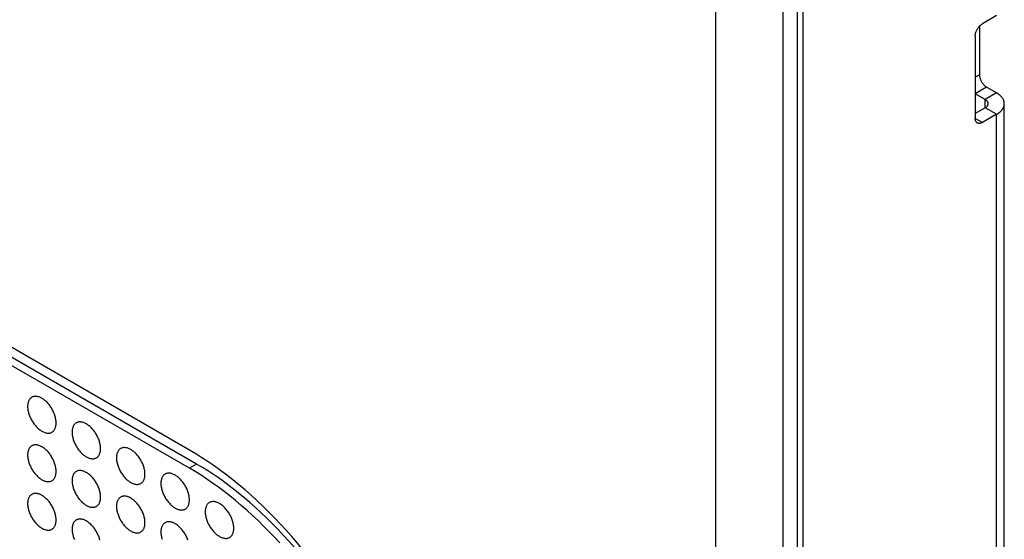
# Model space of a CAD drawing. Units: millimetres. Extents: x -48 to 48, y -194 to 194.
# Drawn here: x -1 to 48, y 73 to 99 of the extents above; entities that cross this region are included whole.
import ezdxf

# ---------------------------------------------------------------- set-up
doc = ezdxf.new("R2010")
doc.units = ezdxf.units.MM
doc.header["$LTSCALE"] = 16.335
doc.layers.get('0').update_dxf_attribs({"linetype": 'CONTINUOUS'})
doc.layers.add('ASSI', color=7, linetype='CONTINUOUS')

msp = doc.modelspace()

# ---------------------------------------------------------------- linework, layer by layer
at = {"color": 7, "linetype": 'CONTINUOUS'}
for p, q in [((38.288, 122.66), (38.288, -46.513)), ((47.904, 99.268), (47.197, 98.86)), ((47.056, 98.744), (47.056, 96.329)), ((46.844, 98.248), (46.844, 94.165)), ((47.904, 95.431), (47.409, 95.717)), ((47.339, 95.104), (46.844, 95.39)), ((48.285, 67.14), (48.285, 94.9)), ((47.339, 94.696), (46.844, 94.41)), ((47.904, 94.37), (47.197, 93.961))]:
    msp.add_line(p, q, dxfattribs=at)
at = {"color": 250, "linetype": 'CONTINUOUS'}
for p, q in [((47.056, 96.329), (46.844, 96.207)), ((47.409, 95.717), (46.844, 95.39)), ((47.904, 95.431), (47.339, 95.104)), ((47.339, 94.696), (47.339, 95.104)), ((47.904, 94.37), (47.339, 94.696)), ((47.904, 66.61), (47.904, 94.37)), ((47.197, 93.961), (46.844, 94.165))]:
    msp.add_line(p, q, dxfattribs=at)
at = {"color": 7, "linetype": 'CONTINUOUS'}
for points in [[(46.844, 98.248), (46.845, 98.275), (46.847, 98.303), (46.851, 98.331), (46.856, 98.36), (46.863, 98.39), (46.871, 98.42), (46.88, 98.449), (46.891, 98.479), (46.903, 98.509), (46.917, 98.538), (46.931, 98.568), (46.947, 98.596), (46.964, 98.624), (46.982, 98.652), (47.001, 98.678), (47.02, 98.703), (47.041, 98.728), (47.062, 98.751), (47.084, 98.773), (47.106, 98.793), (47.128, 98.812), (47.151, 98.83), (47.174, 98.846), (47.197, 98.86)], [(47.056, 96.329), (47.057, 96.302), (47.059, 96.274), (47.063, 96.246), (47.068, 96.217), (47.075, 96.187), (47.083, 96.158), (47.092, 96.128), (47.103, 96.098), (47.115, 96.068), (47.129, 96.039), (47.144, 96.009), (47.159, 95.981), (47.176, 95.953), (47.194, 95.925), (47.213, 95.899), (47.233, 95.874), (47.253, 95.849), (47.274, 95.826), (47.296, 95.804), (47.318, 95.784), (47.34, 95.765), (47.363, 95.747), (47.386, 95.731), (47.409, 95.717)], [(48.285, 94.9), (48.283, 94.94), (48.278, 94.979), (48.269, 95.018), (48.257, 95.056), (48.241, 95.095), (48.222, 95.132), (48.199, 95.169), (48.173, 95.206), (48.143, 95.241), (48.111, 95.276), (48.075, 95.309), (48.037, 95.342), (47.996, 95.373), (47.951, 95.402), (47.904, 95.431)], [(47.485, 94.9), (47.484, 94.915), (47.482, 94.931), (47.479, 94.946), (47.474, 94.96), (47.468, 94.975), (47.461, 94.99), (47.452, 95.004), (47.442, 95.018), (47.431, 95.031), (47.418, 95.045), (47.404, 95.058), (47.39, 95.07), (47.374, 95.082), (47.357, 95.093), (47.339, 95.104)], [(47.339, 94.696), (47.357, 94.707), (47.374, 94.719), (47.39, 94.731), (47.404, 94.743), (47.418, 94.756), (47.431, 94.769), (47.442, 94.783), (47.452, 94.797), (47.461, 94.811), (47.468, 94.826), (47.474, 94.84), (47.479, 94.855), (47.482, 94.87), (47.484, 94.885), (47.485, 94.9)], [(47.904, 94.37), (47.951, 94.398), (47.996, 94.428), (48.037, 94.459), (48.075, 94.492), (48.111, 94.525), (48.143, 94.56), (48.173, 94.595), (48.199, 94.631), (48.222, 94.668), (48.241, 94.706), (48.257, 94.744), (48.269, 94.783), (48.278, 94.822), (48.283, 94.861), (48.285, 94.9)], [(46.947, 93.937), (46.931, 93.947), (46.917, 93.959), (46.903, 93.973), (46.891, 93.989), (46.88, 94.006), (46.871, 94.025), (46.863, 94.045), (46.856, 94.067), (46.851, 94.09), (46.847, 94.114), (46.845, 94.139), (46.844, 94.165)], [(47.197, 93.961), (47.174, 93.949), (47.151, 93.938), (47.128, 93.929), (47.106, 93.922), (47.084, 93.917), (47.062, 93.914), (47.041, 93.913), (47.02, 93.914), (47.001, 93.917), (46.982, 93.921), (46.964, 93.928), (46.947, 93.937)]]:
    msp.add_lwpolyline(points, dxfattribs=at)
at = {"layer": 'ASSI', "color": 7, "linetype": 'CONTINUOUS'}
for p, q in [((38.03, -190.199), (38.03, 141.696)), ((37.323, -190.607), (37.323, 141.288)), ((33.977, -189.938), (33.977, 139.583)), ((7.872, 77.707), (-22.18, 95.058)), ((8.225, 77.013), (-21.827, 94.364)), ((7.872, 76.808), (-22.18, 94.16)), ((9.107, 76.917), (8.799, 77.128))]:
    msp.add_line(p, q, dxfattribs=at)
at = {"layer": 'ASSI', "color": 250, "linetype": 'CONTINUOUS'}
msp.add_line((8.225, 77.013), (7.872, 76.808), dxfattribs=at)
at = {"layer": 'ASSI', "color": 7, "linetype": 'CONTINUOUS'}
for points in [[(0.055, 80.327), (0.03, 80.311), (0.006, 80.292), (-0.017, 80.271), (-0.038, 80.248), (-0.057, 80.223), (-0.075, 80.196), (-0.091, 80.166), (-0.105, 80.135), (-0.117, 80.102), (-0.128, 80.067), (-0.136, 80.03), (-0.143, 79.992), (-0.148, 79.953), (-0.151, 79.912), (-0.152, 79.869)], [(1.263, 79.053), (1.262, 79.096), (1.259, 79.141), (1.254, 79.186), (1.247, 79.232), (1.238, 79.278), (1.228, 79.325), (1.216, 79.373), (1.201, 79.42), (1.185, 79.468), (1.168, 79.516), (1.148, 79.563), (1.128, 79.611), (1.105, 79.658), (1.081, 79.704), (1.055, 79.75), (1.029, 79.795), (1, 79.839), (0.971, 79.882), (0.941, 79.923), (0.909, 79.964), (0.876, 80.003), (0.843, 80.041), (0.809, 80.077), (0.774, 80.111), (0.738, 80.144), (0.702, 80.175), (0.666, 80.204), (0.629, 80.23), (0.592, 80.255), (0.555, 80.278), (0.518, 80.298), (0.482, 80.316), (0.445, 80.331), (0.408, 80.345), (0.372, 80.355), (0.337, 80.364), (0.302, 80.37), (0.268, 80.373), (0.234, 80.374), (0.202, 80.372), (0.17, 80.368), (0.14, 80.362), (0.11, 80.353), (0.082, 80.341), (0.055, 80.327)], [(-0.152, 79.869), (-0.151, 79.826), (-0.148, 79.782), (-0.143, 79.737), (-0.136, 79.691), (-0.128, 79.644), (-0.117, 79.597), (-0.105, 79.55), (-0.091, 79.502), (-0.075, 79.454), (-0.057, 79.407), (-0.038, 79.359), (-0.017, 79.312), (0.006, 79.265), (0.03, 79.218), (0.055, 79.173), (0.082, 79.128), (0.11, 79.084), (0.14, 79.041), (0.17, 78.999), (0.202, 78.958), (0.234, 78.919), (0.268, 78.881), (0.302, 78.845), (0.337, 78.811), (0.372, 78.778), (0.408, 78.747), (0.445, 78.719), (0.482, 78.692), (0.518, 78.667), (0.555, 78.645), (0.592, 78.624), (0.629, 78.606), (0.666, 78.591), (0.702, 78.578), (0.738, 78.567), (0.774, 78.558), (0.809, 78.553), (0.843, 78.549), (0.876, 78.548), (0.909, 78.55), (0.941, 78.554), (0.971, 78.561), (1, 78.57), (1.029, 78.581), (1.055, 78.595)], [(1.055, 78.595), (1.081, 78.611), (1.105, 78.63), (1.128, 78.651), (1.148, 78.674), (1.168, 78.699), (1.185, 78.727), (1.201, 78.756), (1.216, 78.787), (1.228, 78.821), (1.238, 78.855), (1.247, 78.892), (1.254, 78.93), (1.259, 78.97), (1.262, 79.011), (1.263, 79.053)], [(2.258, 79.055), (2.233, 79.039), (2.209, 79.02), (2.186, 79), (2.165, 78.976), (2.146, 78.951), (2.128, 78.924), (2.112, 78.894), (2.098, 78.863), (2.086, 78.83), (2.075, 78.795), (2.067, 78.758), (2.06, 78.72), (2.055, 78.681), (2.052, 78.64), (2.051, 78.598)], [(3.465, 77.781), (3.464, 77.825), (3.461, 77.869), (3.457, 77.914), (3.45, 77.96), (3.441, 78.006), (3.431, 78.053), (3.418, 78.101), (3.404, 78.148), (3.388, 78.196), (3.371, 78.244), (3.351, 78.292), (3.33, 78.339), (3.308, 78.386), (3.284, 78.432), (3.258, 78.478), (3.231, 78.523), (3.203, 78.567), (3.174, 78.61), (3.143, 78.652), (3.112, 78.692), (3.079, 78.731), (3.046, 78.769), (3.012, 78.805), (2.977, 78.84), (2.941, 78.872), (2.905, 78.903), (2.869, 78.932), (2.832, 78.959), (2.795, 78.983), (2.758, 79.006), (2.721, 79.026), (2.684, 79.044), (2.648, 79.06), (2.611, 79.073), (2.575, 79.084), (2.54, 79.092), (2.505, 79.098), (2.471, 79.101), (2.437, 79.102), (2.405, 79.101), (2.373, 79.096), (2.343, 79.09), (2.313, 79.081), (2.285, 79.069), (2.258, 79.055)], [(2.051, 78.598), (2.052, 78.554), (2.055, 78.51), (2.06, 78.465), (2.067, 78.419), (2.075, 78.372), (2.086, 78.325), (2.098, 78.278), (2.112, 78.23), (2.128, 78.182), (2.146, 78.135), (2.165, 78.087), (2.186, 78.04), (2.209, 77.993), (2.233, 77.946), (2.258, 77.901), (2.285, 77.856), (2.313, 77.812), (2.343, 77.769), (2.373, 77.727), (2.405, 77.686), (2.437, 77.647), (2.471, 77.61), (2.505, 77.573), (2.54, 77.539), (2.575, 77.506), (2.611, 77.476), (2.648, 77.447), (2.684, 77.42), (2.721, 77.395), (2.758, 77.373), (2.795, 77.353), (2.832, 77.335), (2.869, 77.319), (2.905, 77.306), (2.941, 77.295), (2.977, 77.287), (3.012, 77.281), (3.046, 77.277), (3.079, 77.276), (3.112, 77.278), (3.143, 77.282), (3.174, 77.289), (3.203, 77.298), (3.231, 77.309), (3.258, 77.323)], [(0.055, 77.919), (0.03, 77.902), (0.006, 77.884), (-0.017, 77.863), (-0.038, 77.84), (-0.057, 77.814), (-0.075, 77.787), (-0.091, 77.758), (-0.105, 77.726), (-0.117, 77.693), (-0.128, 77.658), (-0.136, 77.622), (-0.143, 77.584), (-0.148, 77.544), (-0.151, 77.503), (-0.152, 77.461)], [(1.263, 76.644), (1.262, 76.688), (1.259, 76.732), (1.254, 76.777), (1.247, 76.823), (1.238, 76.87), (1.228, 76.917), (1.216, 76.964), (1.201, 77.012), (1.185, 77.059), (1.168, 77.107), (1.148, 77.155), (1.128, 77.202), (1.105, 77.249), (1.081, 77.296), (1.055, 77.341), (1.029, 77.386), (1, 77.43), (0.971, 77.473), (0.941, 77.515), (0.909, 77.556), (0.876, 77.595), (0.843, 77.632), (0.809, 77.669), (0.774, 77.703), (0.738, 77.735), (0.702, 77.766), (0.666, 77.795), (0.629, 77.822), (0.592, 77.847), (0.555, 77.869), (0.518, 77.889), (0.482, 77.907), (0.445, 77.923), (0.408, 77.936), (0.372, 77.947), (0.337, 77.955), (0.302, 77.961), (0.268, 77.964), (0.234, 77.965), (0.202, 77.964), (0.17, 77.96), (0.14, 77.953), (0.11, 77.944), (0.082, 77.932), (0.055, 77.919)], [(3.258, 77.323), (3.284, 77.34), (3.308, 77.358), (3.33, 77.379), (3.351, 77.402), (3.371, 77.428), (3.388, 77.455), (3.404, 77.484), (3.418, 77.516), (3.431, 77.549), (3.441, 77.584), (3.45, 77.62), (3.457, 77.658), (3.461, 77.698), (3.464, 77.739), (3.465, 77.781)], [(4.461, 77.783), (4.436, 77.767), (4.411, 77.749), (4.389, 77.728), (4.368, 77.705), (4.349, 77.679), (4.331, 77.652), (4.315, 77.623), (4.301, 77.591), (4.288, 77.558), (4.278, 77.523), (4.269, 77.487), (4.263, 77.448), (4.258, 77.409), (4.255, 77.368), (4.254, 77.326)], [(5.668, 76.509), (5.667, 76.553), (5.664, 76.597), (5.659, 76.642), (5.653, 76.688), (5.644, 76.734), (5.633, 76.781), (5.621, 76.829), (5.607, 76.877), (5.591, 76.924), (5.573, 76.972), (5.554, 77.02), (5.533, 77.067), (5.51, 77.114), (5.486, 77.16), (5.461, 77.206), (5.434, 77.251), (5.406, 77.295), (5.377, 77.338), (5.346, 77.38), (5.314, 77.42), (5.282, 77.46), (5.249, 77.497), (5.214, 77.533), (5.179, 77.568), (5.144, 77.6), (5.108, 77.631), (5.072, 77.66), (5.035, 77.687), (4.998, 77.711), (4.961, 77.734), (4.924, 77.754), (4.887, 77.772), (4.85, 77.788), (4.814, 77.801), (4.778, 77.812), (4.742, 77.82), (4.708, 77.826), (4.673, 77.829), (4.64, 77.83), (4.607, 77.829), (4.576, 77.825), (4.545, 77.818), (4.516, 77.809), (4.488, 77.797), (4.461, 77.783)], [(8.799, 77.128), (8.491, 77.33), (8.182, 77.523), (7.872, 77.707)], [(-0.152, 77.461), (-0.151, 77.417), (-0.148, 77.373), (-0.143, 77.328), (-0.136, 77.282), (-0.128, 77.236), (-0.117, 77.189), (-0.105, 77.141), (-0.091, 77.093), (-0.075, 77.046), (-0.057, 76.998), (-0.038, 76.95), (-0.017, 76.903), (0.006, 76.856), (0.03, 76.81), (0.055, 76.764), (0.082, 76.719), (0.11, 76.675), (0.14, 76.632), (0.17, 76.59), (0.202, 76.55), (0.234, 76.51), (0.268, 76.473), (0.302, 76.437), (0.337, 76.402), (0.372, 76.37), (0.408, 76.339), (0.445, 76.31), (0.482, 76.283), (0.518, 76.259), (0.555, 76.236), (0.592, 76.216), (0.629, 76.198), (0.666, 76.182), (0.702, 76.169), (0.738, 76.158), (0.774, 76.15), (0.809, 76.144), (0.843, 76.141), (0.876, 76.14), (0.909, 76.141), (0.941, 76.145), (0.971, 76.152), (1, 76.161), (1.029, 76.173), (1.055, 76.187)], [(4.254, 77.326), (4.255, 77.282), (4.258, 77.238), (4.263, 77.193), (4.269, 77.147), (4.278, 77.1), (4.288, 77.053), (4.301, 77.006), (4.315, 76.958), (4.331, 76.911), (4.349, 76.863), (4.368, 76.815), (4.389, 76.768), (4.411, 76.721), (4.436, 76.674), (4.461, 76.629), (4.488, 76.584), (4.516, 76.54), (4.545, 76.497), (4.576, 76.455), (4.607, 76.414), (4.64, 76.375), (4.673, 76.338), (4.708, 76.302), (4.742, 76.267), (4.778, 76.235), (4.814, 76.204), (4.85, 76.175), (4.887, 76.148), (4.924, 76.123), (4.961, 76.101), (4.998, 76.081), (5.035, 76.063), (5.072, 76.047), (5.108, 76.034), (5.144, 76.023), (5.179, 76.015), (5.214, 76.009), (5.249, 76.006), (5.282, 76.005), (5.314, 76.006), (5.346, 76.01), (5.377, 76.017), (5.406, 76.026), (5.434, 76.038), (5.461, 76.051)], [(3.465, 75.372), (3.464, 75.416), (3.461, 75.46), (3.457, 75.505), (3.45, 75.551), (3.441, 75.598), (3.431, 75.645), (3.418, 75.692), (3.404, 75.74), (3.388, 75.788), (3.371, 75.835), (3.351, 75.883), (3.33, 75.93), (3.308, 75.977), (3.284, 76.024), (3.258, 76.069), (3.231, 76.114), (3.203, 76.158), (3.174, 76.201), (3.143, 76.243), (3.112, 76.284), (3.079, 76.323), (3.046, 76.36), (3.012, 76.397), (2.977, 76.431), (2.941, 76.464), (2.905, 76.494), (2.869, 76.523), (2.832, 76.55), (2.795, 76.575), (2.758, 76.597), (2.721, 76.617), (2.684, 76.635), (2.648, 76.651), (2.611, 76.664), (2.575, 76.675), (2.54, 76.683), (2.505, 76.689), (2.471, 76.693), (2.437, 76.694), (2.405, 76.692), (2.373, 76.688), (2.343, 76.681), (2.313, 76.672), (2.285, 76.661), (2.258, 76.647)], [(9.596, 75.652), (9.311, 75.866), (9.024, 76.072), (8.737, 76.269), (8.449, 76.457), (8.161, 76.637), (7.872, 76.808)], [(8.818, 76.652), (8.522, 76.837), (8.225, 77.013)], [(12.673, 73.725), (12.39, 74.033), (12.103, 74.334), (11.814, 74.628), (11.522, 74.914), (11.227, 75.193), (10.93, 75.464), (10.63, 75.727), (10.329, 75.982), (10.025, 76.229), (9.721, 76.467), (9.415, 76.696), (9.107, 76.917)], [(1.055, 76.187), (1.081, 76.203), (1.105, 76.221), (1.128, 76.242), (1.148, 76.265), (1.168, 76.291), (1.185, 76.318), (1.201, 76.347), (1.216, 76.379), (1.228, 76.412), (1.238, 76.447), (1.247, 76.483), (1.254, 76.522), (1.259, 76.561), (1.262, 76.602), (1.263, 76.644)], [(2.258, 76.647), (2.233, 76.63), (2.209, 76.612), (2.186, 76.591), (2.165, 76.568), (2.146, 76.542), (2.128, 76.515), (2.112, 76.486), (2.098, 76.454), (2.086, 76.421), (2.075, 76.386), (2.067, 76.35), (2.06, 76.312), (2.055, 76.272), (2.052, 76.231), (2.051, 76.189)], [(2.051, 76.189), (2.052, 76.145), (2.055, 76.101), (2.06, 76.056), (2.067, 76.01), (2.075, 75.964), (2.086, 75.917), (2.098, 75.869), (2.112, 75.822), (2.128, 75.774), (2.146, 75.726), (2.165, 75.678), (2.186, 75.631), (2.209, 75.584), (2.233, 75.538), (2.258, 75.492), (2.285, 75.447), (2.313, 75.403), (2.343, 75.36), (2.373, 75.318), (2.405, 75.278), (2.437, 75.239), (2.471, 75.201), (2.505, 75.165), (2.54, 75.13), (2.575, 75.098), (2.611, 75.067), (2.648, 75.038), (2.684, 75.011), (2.721, 74.987), (2.758, 74.964), (2.795, 74.944), (2.832, 74.926), (2.869, 74.91), (2.905, 74.897), (2.941, 74.886), (2.977, 74.878), (3.012, 74.872), (3.046, 74.869), (3.079, 74.868), (3.112, 74.869), (3.143, 74.874), (3.174, 74.88), (3.203, 74.889), (3.231, 74.901), (3.258, 74.915)], [(5.461, 76.051), (5.486, 76.068), (5.51, 76.086), (5.533, 76.107), (5.554, 76.13), (5.573, 76.156), (5.591, 76.183), (5.607, 76.212), (5.621, 76.244), (5.633, 76.277), (5.644, 76.312), (5.653, 76.348), (5.659, 76.386), (5.664, 76.426), (5.667, 76.467), (5.668, 76.509)], [(6.664, 76.512), (6.638, 76.495), (6.614, 76.477), (6.592, 76.456), (6.571, 76.433), (6.551, 76.407), (6.534, 76.38), (6.518, 76.351), (6.504, 76.319), (6.491, 76.286), (6.481, 76.251), (6.472, 76.215), (6.465, 76.177), (6.461, 76.137), (6.458, 76.096), (6.457, 76.054)], [(7.871, 75.237), (7.87, 75.281), (7.867, 75.325), (7.862, 75.37), (7.855, 75.416), (7.847, 75.463), (7.836, 75.51), (7.824, 75.557), (7.81, 75.605), (7.794, 75.653), (7.776, 75.7), (7.757, 75.748), (7.736, 75.795), (7.713, 75.842), (7.689, 75.889), (7.664, 75.934), (7.637, 75.979), (7.609, 76.023), (7.579, 76.066), (7.549, 76.108), (7.517, 76.149), (7.485, 76.188), (7.451, 76.225), (7.417, 76.262), (7.382, 76.296), (7.347, 76.329), (7.311, 76.359), (7.274, 76.388), (7.238, 76.415), (7.201, 76.44), (7.164, 76.462), (7.127, 76.482), (7.09, 76.5), (7.053, 76.516), (7.017, 76.529), (6.981, 76.54), (6.945, 76.548), (6.91, 76.554), (6.876, 76.558), (6.843, 76.558), (6.81, 76.557), (6.779, 76.553), (6.748, 76.546), (6.719, 76.537), (6.691, 76.526), (6.664, 76.512)], [(11.715, 74.325), (11.434, 74.594), (11.15, 74.856), (10.864, 75.109), (10.576, 75.355), (10.286, 75.593), (9.994, 75.822), (9.702, 76.043), (9.408, 76.255), (9.113, 76.458), (8.818, 76.652)], [(6.457, 76.054), (6.458, 76.01), (6.461, 75.966), (6.465, 75.921), (6.472, 75.875), (6.481, 75.829), (6.491, 75.782), (6.504, 75.734), (6.518, 75.686), (6.534, 75.639), (6.551, 75.591), (6.571, 75.543), (6.592, 75.496), (6.614, 75.449), (6.638, 75.403), (6.664, 75.357), (6.691, 75.312), (6.719, 75.268), (6.748, 75.225), (6.779, 75.183), (6.81, 75.143), (6.843, 75.103), (6.876, 75.066), (6.91, 75.03), (6.945, 74.995), (6.981, 74.963), (7.017, 74.932), (7.053, 74.903), (7.09, 74.876), (7.127, 74.852), (7.164, 74.829), (7.201, 74.809), (7.238, 74.791), (7.274, 74.775), (7.311, 74.762), (7.347, 74.751), (7.382, 74.743), (7.417, 74.737), (7.451, 74.734), (7.485, 74.733), (7.517, 74.734), (7.549, 74.739), (7.579, 74.745), (7.609, 74.754), (7.637, 74.766), (7.664, 74.78)], [(0.055, 75.51), (0.03, 75.494), (0.006, 75.475), (-0.017, 75.454), (-0.038, 75.431), (-0.057, 75.406), (-0.075, 75.378), (-0.091, 75.349), (-0.105, 75.318), (-0.117, 75.285), (-0.128, 75.25), (-0.136, 75.213), (-0.143, 75.175), (-0.148, 75.135), (-0.151, 75.095), (-0.152, 75.052)], [(1.263, 74.236), (1.262, 74.279), (1.259, 74.323), (1.254, 74.368), (1.247, 74.414), (1.238, 74.461), (1.228, 74.508), (1.216, 74.555), (1.201, 74.603), (1.185, 74.651), (1.168, 74.699), (1.148, 74.746), (1.128, 74.794), (1.105, 74.84), (1.081, 74.887), (1.055, 74.933), (1.029, 74.977), (1, 75.022), (0.971, 75.065), (0.941, 75.106), (0.909, 75.147), (0.876, 75.186), (0.843, 75.224), (0.809, 75.26), (0.774, 75.294), (0.738, 75.327), (0.702, 75.358), (0.666, 75.387), (0.629, 75.413), (0.592, 75.438), (0.555, 75.46), (0.518, 75.481), (0.482, 75.499), (0.445, 75.514), (0.408, 75.527), (0.372, 75.538), (0.337, 75.547), (0.302, 75.553), (0.268, 75.556), (0.234, 75.557), (0.202, 75.555), (0.17, 75.551), (0.14, 75.544), (0.11, 75.535), (0.082, 75.524), (0.055, 75.51)], [(3.258, 74.915), (3.284, 74.931), (3.308, 74.95), (3.33, 74.971), (3.351, 74.994), (3.371, 75.019), (3.388, 75.046), (3.404, 75.076), (3.418, 75.107), (3.431, 75.14), (3.441, 75.175), (3.45, 75.212), (3.457, 75.25), (3.461, 75.289), (3.464, 75.33), (3.465, 75.372)], [(4.461, 75.375), (4.436, 75.359), (4.411, 75.34), (4.389, 75.319), (4.368, 75.296), (4.349, 75.271), (4.331, 75.243), (4.315, 75.214), (4.301, 75.183), (4.288, 75.149), (4.278, 75.115), (4.269, 75.078), (4.263, 75.04), (4.258, 75), (4.255, 74.959), (4.254, 74.917)], [(5.668, 74.101), (5.667, 74.144), (5.664, 74.188), (5.659, 74.233), (5.653, 74.279), (5.644, 74.326), (5.633, 74.373), (5.621, 74.42), (5.607, 74.468), (5.591, 74.516), (5.573, 74.563), (5.554, 74.611), (5.533, 74.658), (5.51, 74.705), (5.486, 74.752), (5.461, 74.798), (5.434, 74.842), (5.406, 74.886), (5.377, 74.929), (5.346, 74.971), (5.314, 75.012), (5.282, 75.051), (5.249, 75.089), (5.214, 75.125), (5.179, 75.159), (5.144, 75.192), (5.108, 75.223), (5.072, 75.251), (5.035, 75.278), (4.998, 75.303), (4.961, 75.325), (4.924, 75.346), (4.887, 75.364), (4.85, 75.379), (4.814, 75.392), (4.778, 75.403), (4.742, 75.412), (4.708, 75.417), (4.673, 75.421), (4.64, 75.422), (4.607, 75.42), (4.576, 75.416), (4.545, 75.409), (4.516, 75.4), (4.488, 75.389), (4.461, 75.375)], [(7.664, 74.78), (7.689, 74.796), (7.713, 74.815), (7.736, 74.835), (7.757, 74.859), (7.776, 74.884), (7.794, 74.911), (7.81, 74.941), (7.824, 74.972), (7.836, 75.005), (7.847, 75.04), (7.855, 75.077), (7.862, 75.115), (7.867, 75.154), (7.87, 75.195), (7.871, 75.237)], [(12.349, 73.096), (12.085, 73.383), (11.818, 73.663), (11.548, 73.938), (11.275, 74.205), (11, 74.465), (10.723, 74.717), (10.444, 74.963), (10.163, 75.2), (9.88, 75.43), (9.596, 75.652)], [(-0.152, 75.052), (-0.151, 75.009), (-0.148, 74.964), (-0.143, 74.919), (-0.136, 74.874), (-0.128, 74.827), (-0.117, 74.78), (-0.105, 74.733), (-0.091, 74.685), (-0.075, 74.637), (-0.057, 74.589), (-0.038, 74.542), (-0.017, 74.494), (0.006, 74.447), (0.03, 74.401), (0.055, 74.355), (0.082, 74.31), (0.11, 74.266), (0.14, 74.223), (0.17, 74.182), (0.202, 74.141), (0.234, 74.102), (0.268, 74.064), (0.302, 74.028), (0.337, 73.994), (0.372, 73.961), (0.408, 73.93), (0.445, 73.901), (0.482, 73.875), (0.518, 73.85), (0.555, 73.827), (0.592, 73.807), (0.629, 73.789), (0.666, 73.774), (0.702, 73.76), (0.738, 73.75), (0.774, 73.741), (0.809, 73.735), (0.843, 73.732), (0.876, 73.731), (0.909, 73.733), (0.941, 73.737), (0.971, 73.743), (1, 73.753), (1.029, 73.764), (1.055, 73.778)], [(4.254, 74.917), (4.255, 74.874), (4.258, 74.829), (4.263, 74.784), (4.269, 74.739), (4.278, 74.692), (4.288, 74.645), (4.301, 74.597), (4.315, 74.55), (4.331, 74.502), (4.349, 74.454), (4.368, 74.407), (4.389, 74.359), (4.411, 74.312), (4.436, 74.266), (4.461, 74.22), (4.488, 74.175), (4.516, 74.131), (4.545, 74.088), (4.576, 74.047), (4.607, 74.006), (4.64, 73.967), (4.673, 73.929), (4.708, 73.893), (4.742, 73.859), (4.778, 73.826), (4.814, 73.795), (4.85, 73.766), (4.887, 73.74), (4.924, 73.715), (4.961, 73.692), (4.998, 73.672), (5.035, 73.654), (5.072, 73.639), (5.108, 73.625), (5.144, 73.615), (5.179, 73.606), (5.214, 73.6), (5.249, 73.597), (5.282, 73.596), (5.314, 73.598), (5.346, 73.602), (5.377, 73.608), (5.406, 73.617), (5.434, 73.629), (5.461, 73.643)], [(8.863, 75.104), (8.838, 75.088), (8.814, 75.069), (8.791, 75.048), (8.77, 75.025), (8.751, 75), (8.733, 74.972), (8.717, 74.943), (8.703, 74.912), (8.691, 74.879), (8.68, 74.844), (8.672, 74.807), (8.665, 74.769), (8.66, 74.729), (8.657, 74.689), (8.656, 74.646)], [(10.07, 73.83), (10.069, 73.873), (10.066, 73.917), (10.062, 73.962), (10.055, 74.008), (10.046, 74.055), (10.036, 74.102), (10.023, 74.149), (10.009, 74.197), (9.993, 74.245), (9.976, 74.293), (9.956, 74.34), (9.935, 74.388), (9.913, 74.434), (9.889, 74.481), (9.863, 74.527), (9.836, 74.571), (9.808, 74.616), (9.779, 74.659), (9.748, 74.7), (9.717, 74.741), (9.684, 74.78), (9.651, 74.818), (9.617, 74.854), (9.582, 74.888), (9.546, 74.921), (9.51, 74.952), (9.474, 74.981), (9.437, 75.007), (9.4, 75.032), (9.363, 75.054), (9.326, 75.075), (9.289, 75.093), (9.253, 75.108), (9.216, 75.121), (9.18, 75.132), (9.145, 75.141), (9.11, 75.146), (9.076, 75.15), (9.042, 75.151), (9.01, 75.149), (8.978, 75.145), (8.948, 75.138), (8.918, 75.129), (8.89, 75.118), (8.863, 75.104)], [(1.055, 73.778), (1.081, 73.794), (1.105, 73.813), (1.128, 73.834), (1.148, 73.857), (1.168, 73.882), (1.185, 73.91), (1.201, 73.939), (1.216, 73.97), (1.228, 74.003), (1.238, 74.038), (1.247, 74.075), (1.254, 74.113), (1.259, 74.152), (1.262, 74.193), (1.263, 74.236)], [(2.258, 74.238), (2.233, 74.222), (2.209, 74.203), (2.186, 74.182), (2.165, 74.159), (2.146, 74.134), (2.128, 74.107), (2.112, 74.077), (2.098, 74.046), (2.086, 74.013), (2.075, 73.978), (2.067, 73.941), (2.06, 73.903), (2.055, 73.864), (2.052, 73.823), (2.051, 73.78)], [(3.431, 73.236), (3.418, 73.284), (3.404, 73.331), (3.388, 73.379), (3.371, 73.427), (3.351, 73.474), (3.33, 73.522), (3.308, 73.569), (3.284, 73.615), (3.258, 73.661), (3.231, 73.706), (3.203, 73.75), (3.174, 73.793), (3.143, 73.834), (3.112, 73.875), (3.079, 73.914), (3.046, 73.952), (3.012, 73.988), (2.977, 74.022), (2.941, 74.055), (2.905, 74.086), (2.869, 74.115), (2.832, 74.141), (2.795, 74.166), (2.758, 74.189), (2.721, 74.209), (2.684, 74.227), (2.648, 74.242), (2.611, 74.256), (2.575, 74.266), (2.54, 74.275), (2.505, 74.281), (2.471, 74.284), (2.437, 74.285), (2.405, 74.283), (2.373, 74.279), (2.343, 74.273), (2.313, 74.264), (2.285, 74.252), (2.258, 74.238)], [(8.656, 74.646), (8.657, 74.603), (8.66, 74.558), (8.665, 74.513), (8.672, 74.468), (8.68, 74.421), (8.691, 74.374), (8.703, 74.327), (8.717, 74.279), (8.733, 74.231), (8.751, 74.183), (8.77, 74.136), (8.791, 74.088), (8.814, 74.041), (8.838, 73.995), (8.863, 73.949), (8.89, 73.904), (8.918, 73.86), (8.948, 73.817), (8.978, 73.776), (9.01, 73.735), (9.042, 73.696), (9.076, 73.658), (9.11, 73.622), (9.145, 73.588), (9.18, 73.555), (9.216, 73.524), (9.253, 73.495), (9.289, 73.469), (9.326, 73.444), (9.363, 73.421), (9.4, 73.401), (9.437, 73.383), (9.474, 73.368), (9.51, 73.354), (9.546, 73.344), (9.582, 73.335), (9.617, 73.329), (9.651, 73.326), (9.684, 73.325), (9.717, 73.327), (9.748, 73.331), (9.779, 73.337), (9.808, 73.346), (9.836, 73.358), (9.863, 73.372)], [(16.133, 68.442), (15.929, 68.808), (15.72, 69.171), (15.505, 69.53), (15.284, 69.885), (15.058, 70.237), (14.827, 70.584), (14.591, 70.927), (14.35, 71.265), (14.104, 71.598), (13.854, 71.925), (13.599, 72.247), (13.341, 72.563), (13.079, 72.873), (12.812, 73.177), (12.543, 73.474), (12.27, 73.765), (11.994, 74.049), (11.715, 74.325)], [(2.051, 73.78), (2.052, 73.737), (2.055, 73.693), (2.06, 73.648), (2.067, 73.602), (2.075, 73.555), (2.086, 73.508), (2.098, 73.461), (2.112, 73.413), (2.128, 73.365), (2.146, 73.318), (2.165, 73.27)], [(5.461, 73.643), (5.486, 73.659), (5.51, 73.678), (5.533, 73.699), (5.554, 73.722), (5.573, 73.747), (5.591, 73.774), (5.607, 73.804), (5.621, 73.835), (5.633, 73.868), (5.644, 73.903), (5.653, 73.94), (5.659, 73.978), (5.664, 74.017), (5.667, 74.058), (5.668, 74.101)], [(6.664, 74.103), (6.638, 74.087), (6.614, 74.068), (6.592, 74.047), (6.571, 74.024), (6.551, 73.999), (6.534, 73.971), (6.518, 73.942), (6.504, 73.911), (6.491, 73.878), (6.481, 73.843), (6.472, 73.806), (6.465, 73.768), (6.461, 73.729), (6.458, 73.688), (6.457, 73.645)], [(7.794, 73.244), (7.776, 73.292), (7.757, 73.339), (7.736, 73.387), (7.713, 73.434), (7.689, 73.48), (7.664, 73.526), (7.637, 73.571), (7.609, 73.615), (7.579, 73.658), (7.549, 73.699), (7.517, 73.74), (7.485, 73.779), (7.451, 73.817), (7.417, 73.853), (7.382, 73.887), (7.347, 73.92), (7.311, 73.951), (7.274, 73.98), (7.238, 74.006), (7.201, 74.031), (7.164, 74.053), (7.127, 74.074), (7.09, 74.092), (7.053, 74.107), (7.017, 74.121), (6.981, 74.131), (6.945, 74.14), (6.91, 74.146), (6.876, 74.149), (6.843, 74.15), (6.81, 74.148), (6.779, 74.144), (6.748, 74.138), (6.719, 74.128), (6.691, 74.117), (6.664, 74.103)], [(9.863, 73.372), (9.889, 73.388), (9.913, 73.407), (9.935, 73.428), (9.956, 73.451), (9.976, 73.476), (9.993, 73.504), (10.009, 73.533), (10.023, 73.564), (10.036, 73.597), (10.046, 73.632), (10.055, 73.669), (10.062, 73.707), (10.066, 73.746), (10.069, 73.787), (10.07, 73.83)], [(6.457, 73.645), (6.458, 73.602), (6.461, 73.558), (6.465, 73.513), (6.472, 73.467), (6.481, 73.42), (6.491, 73.373), (6.504, 73.326), (6.518, 73.278)], [(13.768, 72.429), (13.5, 72.762), (13.228, 73.09), (12.952, 73.411), (12.673, 73.725)]]:
    msp.add_lwpolyline(points, dxfattribs=at)

doc.saveas('drawing.dxf')
